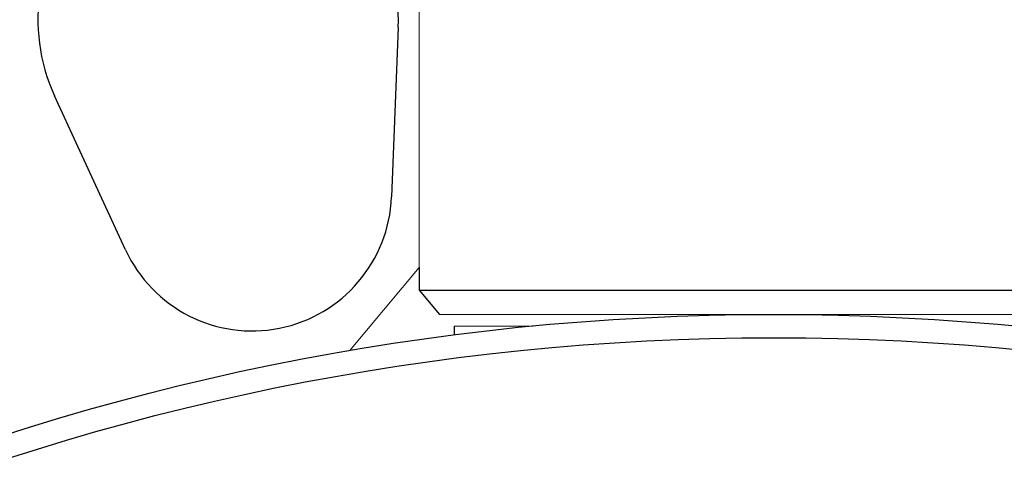
# Model space of a CAD drawing. Units: millimetres. Extents: x 0 to 297, y -3 to 345.
# Drawn here: x 73 to 82, y 229 to 233 of the extents above; entities that cross this region are included whole.
import ezdxf

# ---------------------------------------------------------------- set-up
doc = ezdxf.new("R2010")
doc.units = ezdxf.units.MM

msp = doc.modelspace()

# ---------------------------------------------------------------- linework, layer by layer
at = {"color": 144, "linetype": 'Continuous', "lineweight": 18}
for p, q in [((76.5727, 230.7361), (76.5727, 234.8331)), ((75.9727, 230.0211), (76.5727, 230.7361)), ((76.7477, 230.3331), (82.4977, 230.3331)), ((77.5514, 230.2331), (76.8727, 230.2331))]:
    msp.add_line(p, q, dxfattribs=at)
at = {"color": 7, "linetype": 'Continuous', "lineweight": 25}
for p, q in [((76.3918, 232.8017), (76.3347, 231.3442)), ((74.0458, 230.8889), (73.4353, 232.2136)), ((76.5727, 230.7361), (76.5727, 230.5417)), ((76.5727, 230.5417), (76.7477, 230.3331)), ((76.5727, 230.5417), (82.6727, 230.5417)), ((76.8727, 230.2331), (76.8727, 230.1565))]:
    msp.add_line(p, q, dxfattribs=at)
for radius in [21.5, 21.3]:
    msp.add_circle((79.6227, 208.8331), radius, dxfattribs=at)
for centre, radius, start, end in [((74.843, 232.8624), 1.55, 357.7566, 204.7434), ((75.1356, 231.3912), 1.2, 204.7434, 357.7566)]:
    msp.add_arc(centre, radius, start, end, dxfattribs=at)

doc.saveas('drawing.dxf')
